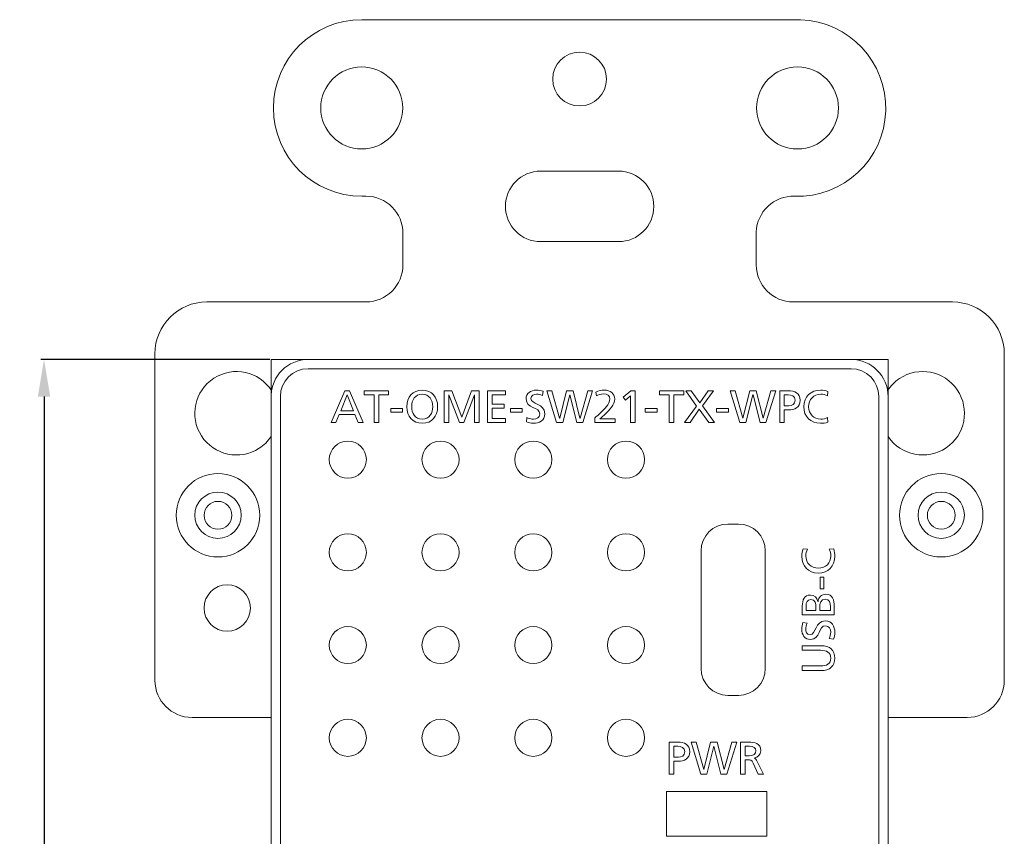
# Model space of a CAD drawing. Units: millimetres. Extents: x 8 to 202, y 65 to 294.
# Drawn here: x 149 to 202, y 250 to 294 of the extents above; entities that cross this region are included whole.
import ezdxf

# ---------------------------------------------------------------- set-up
doc = ezdxf.new("R2010")
doc.units = ezdxf.units.MM
doc.header["$MEASUREMENT"] = 0
doc.layers.add('_U+9762_U+677F-line', color=7, linetype='Continuous')
doc.dimstyles.get("Standard").update_dxf_attribs({"dimtxt": 0.18, "dimasz": 0.18, "dimexe": 0.18, "dimexo": 0.0625, "dimgap": 0.09, "dimtad": 0, "dimtih": 1, "dimtoh": 1, "dimdec": 4, "dimzin": 0, "dimdsep": 46, "dimtxsty": 'Standard', "dimcen": 0.09, "dimadec": 0, "dimazin": 0, "dimtfac": 1, "dimtdec": 4, "dimtofl": 0, "dimtmove": 0, "dimatfit": 3, "dimfxl": 1, "dimtolj": 1, "dimtzin": 0, "dimarcsym": 0})

# ---------------------------------------------------------------- blocks, each defined once
blk = doc.blocks.new('block 326')
at = {"layer": '_U+9762_U+677F-line', "color": 29, "lineweight": 15}
for points in [[(167.158, 275.608), (162.158, 275.608)], [(162.158, 270.608), (162.158, 275.608)], [(190.428, 275.608), (195.428, 275.608)], [(195.428, 270.608), (195.428, 275.608)], [(162.158, 213.808), (162.158, 208.808)], [(195.428, 213.808), (195.428, 208.808)], [(167.158, 208.808), (162.158, 208.808)], [(190.428, 208.808), (195.428, 208.808)]]:
    blk.add_lwpolyline(points, dxfattribs=at)
blk = doc.blocks.new('block 327')
at = {"layer": '_U+9762_U+677F-line', "color": 29, "lineweight": 15}
for points in [[(166.132, 273.925), (166.391, 273.925), (167.12, 272.201), (166.851, 272.201), (166.675, 272.635), (165.83, 272.635), (165.655, 272.201), (165.396, 272.201), (166.132, 273.925)], [(166.253, 273.693), (165.91, 272.838), (166.596, 272.838), (166.253, 273.693)], [(167.712, 273.708), (167.176, 273.708), (167.176, 273.925), (168.495, 273.925), (168.495, 273.708), (167.959, 273.708), (167.959, 272.201), (167.712, 272.201), (167.712, 273.708)], [(171.488, 273.925), (171.895, 273.925), (172.436, 272.492), (172.968, 273.925), (173.375, 273.925), (173.375, 272.201), (173.128, 272.201), (173.128, 273.693), (173.123, 273.693), (172.552, 272.201), (172.31, 272.201), (171.74, 273.693), (171.735, 273.693), (171.735, 272.201), (171.488, 272.201), (171.488, 273.925)], [(173.828, 273.925), (174.795, 273.925), (174.795, 273.708), (174.076, 273.708), (174.076, 273.204), (174.73, 273.204), (174.73, 272.986), (174.076, 272.986), (174.076, 272.418), (174.795, 272.418), (174.795, 272.201), (173.828, 272.201), (173.828, 273.925)], [(177.031, 273.925), (177.303, 273.925), (177.716, 272.448), (177.721, 272.448), (178.089, 273.925), (178.44, 273.925), (178.813, 272.448), (178.818, 272.448), (179.23, 273.925), (179.492, 273.925), (178.961, 272.201), (178.642, 272.201), (178.267, 273.708), (178.262, 273.708), (177.884, 272.201), (177.553, 272.201), (177.031, 273.925)], [(181.533, 273.641), (181.269, 273.414), (181.138, 273.579), (181.561, 273.925), (181.781, 273.925), (181.781, 272.201), (181.533, 272.201), (181.533, 273.641)], [(183.628, 273.708), (183.092, 273.708), (183.092, 273.925), (184.411, 273.925), (184.411, 273.708), (183.875, 273.708), (183.875, 272.201), (183.628, 272.201), (183.628, 273.708)], [(185.092, 273.098), (184.514, 273.925), (184.81, 273.925), (185.27, 273.263), (185.727, 273.925), (186.009, 273.925), (185.428, 273.102), (186.066, 272.201), (185.754, 272.201), (185.245, 272.932), (184.754, 272.201), (184.457, 272.201), (185.092, 273.098)], [(186.912, 273.925), (187.184, 273.925), (187.596, 272.448), (187.601, 272.448), (187.969, 273.925), (188.32, 273.925), (188.693, 272.448), (188.698, 272.448), (189.111, 273.925), (189.373, 273.925), (188.842, 272.201), (188.523, 272.201), (188.147, 273.708), (188.142, 273.708), (187.764, 272.201), (187.433, 272.201), (186.912, 273.925)], [(168.616, 272.959), (169.251, 272.959), (169.251, 272.771), (168.616, 272.771), (168.616, 272.959)], [(175.063, 272.959), (175.698, 272.959), (175.698, 272.771), (175.063, 272.771), (175.063, 272.959)], [(182.336, 272.959), (182.971, 272.959), (182.971, 272.771), (182.336, 272.771), (182.336, 272.959)], [(186.178, 272.959), (186.813, 272.959), (186.813, 272.771), (186.178, 272.771), (186.178, 272.959)]]:
    blk.add_lwpolyline(points, dxfattribs=at)
for points, knots in [([(170.305, 273.955), (170.829, 273.955), (171.135, 273.574), (171.135, 273.063), (171.135, 272.539), (170.832, 272.171), (170.305, 272.171), (169.779, 272.171), (169.475, 272.539), (169.475, 273.063), (169.475, 273.574), (169.782, 273.955), (170.305, 273.955)], [0, 0, 0, 0, 1, 1, 1, 2, 2, 2, 3, 3, 3, 4, 4, 4, 4]), ([(170.305, 272.388), (170.703, 272.388), (170.874, 272.719), (170.874, 273.063), (170.874, 273.414), (170.686, 273.74), (170.305, 273.737), (169.925, 273.74), (169.737, 273.414), (169.737, 273.063), (169.737, 272.719), (169.907, 272.388), (170.305, 272.388)], [0, 0, 0, 0, 1, 1, 1, 2, 2, 2, 3, 3, 3, 4, 4, 4, 4]), ([(176.795, 273.666), (176.669, 273.715), (176.6, 273.737), (176.471, 273.737), (176.333, 273.737), (176.17, 273.688), (176.17, 273.508), (176.17, 273.177), (176.911, 273.253), (176.911, 272.685), (176.911, 272.317), (176.627, 272.171), (176.281, 272.171), (176.16, 272.171), (176.041, 272.206), (175.928, 272.243), (175.928, 272.243), (175.952, 272.472), (175.952, 272.472), (176.036, 272.438), (176.185, 272.388), (176.311, 272.388), (176.452, 272.388), (176.649, 272.467), (176.649, 272.67), (176.649, 273.056), (175.908, 272.949), (175.908, 273.485), (175.908, 273.792), (176.15, 273.955), (176.461, 273.955), (176.575, 273.955), (176.711, 273.935), (176.83, 273.893), (176.83, 273.893), (176.795, 273.666), (176.795, 273.666)], [0, 0, 0, 0, 1, 1, 1, 2, 2, 2, 3, 3, 3, 4, 4, 4, 5, 5, 5, 6, 6, 6, 7, 7, 7, 8, 8, 8, 9, 9, 9, 10, 10, 10, 11, 11, 11, 12, 12, 12, 12]), ([(179.619, 272.465), (179.709, 272.544), (179.82, 272.64), (179.928, 272.742), (180.119, 272.92), (180.425, 273.199), (180.425, 273.478), (180.425, 273.639), (180.282, 273.752), (180.094, 273.752), (179.941, 273.752), (179.792, 273.693), (179.699, 273.641), (179.699, 273.641), (179.674, 273.854), (179.674, 273.854), (179.817, 273.915), (179.97, 273.955), (180.126, 273.955), (180.437, 273.955), (180.687, 273.787), (180.687, 273.463), (180.687, 273.177), (180.378, 272.87), (180.188, 272.68), (180.091, 272.584), (179.968, 272.48), (179.884, 272.403), (179.884, 272.403), (180.711, 272.403), (180.711, 272.403), (180.711, 272.403), (180.711, 272.201), (180.711, 272.201), (180.711, 272.201), (179.619, 272.201), (179.619, 272.201), (179.619, 272.201), (179.619, 272.465), (179.619, 272.465)], [0, 0, 0, 0, 1, 1, 1, 2, 2, 2, 3, 3, 3, 4, 4, 4, 5, 5, 5, 6, 6, 6, 7, 7, 7, 8, 8, 8, 9, 9, 9, 10, 10, 10, 11, 11, 11, 12, 12, 12, 13, 13, 13, 13]), ([(189.582, 273.925), (189.582, 273.925), (190.034, 273.925), (190.034, 273.925), (190.387, 273.925), (190.681, 273.802), (190.681, 273.409), (190.681, 273.026), (190.382, 272.89), (190.071, 272.89), (190.071, 272.89), (189.829, 272.89), (189.829, 272.89), (189.829, 272.89), (189.829, 272.201), (189.829, 272.201), (189.829, 272.201), (189.582, 272.201), (189.582, 272.201), (189.582, 272.201), (189.582, 273.925), (189.582, 273.925)], [0, 0, 0, 0, 1, 1, 1, 2, 2, 2, 3, 3, 3, 4, 4, 4, 5, 5, 5, 6, 6, 6, 7, 7, 7, 7]), ([(189.829, 273.107), (189.829, 273.107), (190.073, 273.107), (190.073, 273.107), (190.226, 273.107), (190.419, 273.184), (190.419, 273.411), (190.419, 273.629), (190.192, 273.708), (190.038, 273.708), (190.038, 273.708), (189.829, 273.708), (189.829, 273.708), (189.829, 273.708), (189.829, 273.107), (189.829, 273.107)], [0, 0, 0, 0, 1, 1, 1, 2, 2, 2, 3, 3, 3, 4, 4, 4, 5, 5, 5, 5]), ([(192.16, 273.641), (192.051, 273.705), (191.93, 273.737), (191.804, 273.737), (191.406, 273.737), (191.142, 273.451), (191.142, 273.063), (191.142, 272.658), (191.434, 272.388), (191.792, 272.388), (191.916, 272.388), (192.081, 272.421), (192.167, 272.472), (192.167, 272.472), (192.182, 272.233), (192.182, 272.233), (192.051, 272.178), (191.891, 272.171), (191.789, 272.171), (191.243, 272.171), (190.88, 272.522), (190.88, 273.07), (190.88, 273.602), (191.266, 273.955), (191.792, 273.955), (191.926, 273.955), (192.056, 273.935), (192.18, 273.881), (192.18, 273.881), (192.16, 273.641), (192.16, 273.641)], [0, 0, 0, 0, 1, 1, 1, 2, 2, 2, 3, 3, 3, 4, 4, 4, 5, 5, 5, 6, 6, 6, 7, 7, 7, 8, 8, 8, 9, 9, 9, 10, 10, 10, 10])]:
    blk.add_open_spline(points, degree=3, knots=knots, dxfattribs=at)
blk = doc.blocks.new('block 328')
at = {"layer": '_U+9762_U+677F-line', "color": 29, "lineweight": 15}
blk.add_open_spline([(157.043, 267.208), (157.043, 268.451), (158.05, 269.458), (159.293, 269.458), (160.536, 269.458), (161.543, 268.451), (161.543, 267.208), (161.543, 265.965), (160.536, 264.958), (159.293, 264.958), (158.05, 264.958), (157.043, 265.965), (157.043, 267.208), (157.043, 267.208), (157.043, 267.208), (157.043, 267.208)], degree=3, knots=[0, 0, 0, 0, 1, 1, 1, 2, 2, 2, 3, 3, 3, 4, 4, 4, 5, 5, 5, 5], dxfattribs=at)
blk = doc.blocks.new('block 330')
at = {"layer": '_U+9762_U+677F-line', "color": 29, "lineweight": 15}
blk.add_open_spline([(160.043, 267.208), (160.043, 267.622), (159.707, 267.958), (159.293, 267.958), (158.879, 267.958), (158.543, 267.622), (158.543, 267.208), (158.543, 266.794), (158.879, 266.458), (159.293, 266.458), (159.707, 266.458), (160.043, 266.794), (160.043, 267.208), (160.043, 267.208), (160.043, 267.208), (160.043, 267.208)], degree=3, knots=[0, 0, 0, 0, 1, 1, 1, 2, 2, 2, 3, 3, 3, 4, 4, 4, 5, 5, 5, 5], dxfattribs=at)
blk = doc.blocks.new('block 332')
at = {"layer": '_U+9762_U+677F-line', "color": 29, "lineweight": 15}
blk.add_open_spline([(199.043, 267.208), (199.043, 267.622), (198.707, 267.958), (198.293, 267.958), (197.879, 267.958), (197.543, 267.622), (197.543, 267.208), (197.543, 266.794), (197.879, 266.458), (198.293, 266.458), (198.707, 266.458), (199.043, 266.794), (199.043, 267.208), (199.043, 267.208), (199.043, 267.208), (199.043, 267.208)], degree=3, knots=[0, 0, 0, 0, 1, 1, 1, 2, 2, 2, 3, 3, 3, 4, 4, 4, 5, 5, 5, 5], dxfattribs=at)
blk = doc.blocks.new('block 334')
at = {"layer": '_U+9762_U+677F-line', "color": 29, "lineweight": 15}
blk.add_open_spline([(199.543, 267.208), (199.543, 267.898), (198.984, 268.458), (198.293, 268.458), (197.603, 268.458), (197.043, 267.898), (197.043, 267.208), (197.043, 266.518), (197.603, 265.958), (198.293, 265.958), (198.984, 265.958), (199.543, 266.518), (199.543, 267.208), (199.543, 267.208), (199.543, 267.208), (199.543, 267.208)], degree=3, knots=[0, 0, 0, 0, 1, 1, 1, 2, 2, 2, 3, 3, 3, 4, 4, 4, 5, 5, 5, 5], dxfattribs=at)
blk = doc.blocks.new('block 336')
at = {"layer": '_U+9762_U+677F-line', "color": 29, "lineweight": 15}
blk.add_open_spline([(160.543, 267.208), (160.543, 267.898), (159.983, 268.458), (159.293, 268.458), (158.603, 268.458), (158.043, 267.898), (158.043, 267.208), (158.043, 266.518), (158.603, 265.958), (159.293, 265.958), (159.983, 265.958), (160.543, 266.518), (160.543, 267.208), (160.543, 267.208), (160.543, 267.208), (160.543, 267.208)], degree=3, knots=[0, 0, 0, 0, 1, 1, 1, 2, 2, 2, 3, 3, 3, 4, 4, 4, 5, 5, 5, 5], dxfattribs=at)
blk = doc.blocks.new('block 339')
at = {"layer": '_U+9762_U+677F-line', "color": 29, "lineweight": 15}
blk.add_open_spline([(196.043, 267.208), (196.043, 268.451), (197.051, 269.458), (198.293, 269.458), (199.536, 269.458), (200.543, 268.451), (200.543, 267.208), (200.543, 265.965), (199.536, 264.958), (198.293, 264.958), (197.051, 264.958), (196.043, 265.965), (196.043, 267.208), (196.043, 267.208), (196.043, 267.208), (196.043, 267.208)], degree=3, knots=[0, 0, 0, 0, 1, 1, 1, 2, 2, 2, 3, 3, 3, 4, 4, 4, 5, 5, 5, 5], dxfattribs=at)
blk = doc.blocks.new('block 340')
at = {"layer": '_U+9762_U+677F-line', "color": 29, "lineweight": 15}
blk.add_open_spline([(161.043, 262.208), (161.043, 262.898), (160.483, 263.458), (159.793, 263.458), (159.103, 263.458), (158.543, 262.898), (158.543, 262.208), (158.543, 261.518), (159.103, 260.958), (159.793, 260.958), (160.483, 260.958), (161.043, 261.518), (161.043, 262.208), (161.043, 262.208), (161.043, 262.208), (161.043, 262.208)], degree=3, knots=[0, 0, 0, 0, 1, 1, 1, 2, 2, 2, 3, 3, 3, 4, 4, 4, 5, 5, 5, 5], dxfattribs=at)
blk = doc.blocks.new('block 344')
at = {"layer": '_U+9762_U+677F-line', "color": 29, "lineweight": 15}
blk.add_open_spline([(169.253, 289.168), (169.253, 290.389), (168.264, 291.378), (167.043, 291.378), (165.823, 291.378), (164.833, 290.389), (164.833, 289.168), (164.833, 287.947), (165.823, 286.958), (167.043, 286.958), (168.264, 286.958), (169.253, 287.947), (169.253, 289.168), (169.253, 289.168), (169.253, 289.168), (169.253, 289.168)], degree=3, knots=[0, 0, 0, 0, 1, 1, 1, 2, 2, 2, 3, 3, 3, 4, 4, 4, 5, 5, 5, 5], dxfattribs=at)
blk = doc.blocks.new('block 345')
at = {"layer": '_U+9762_U+677F-line', "color": 29, "lineweight": 15}
blk.add_open_spline([(180.243, 290.728), (180.243, 291.529), (179.594, 292.178), (178.793, 292.178), (177.992, 292.178), (177.343, 291.529), (177.343, 290.728), (177.343, 289.927), (177.992, 289.278), (178.793, 289.278), (179.594, 289.278), (180.243, 289.927), (180.243, 290.728), (180.243, 290.728), (180.243, 290.728), (180.243, 290.728)], degree=3, knots=[0, 0, 0, 0, 1, 1, 1, 2, 2, 2, 3, 3, 3, 4, 4, 4, 5, 5, 5, 5], dxfattribs=at)
blk = doc.blocks.new('block 346')
at = {"layer": '_U+9762_U+677F-line', "color": 29, "lineweight": 15}
blk.add_open_spline([(192.753, 289.168), (192.753, 290.389), (191.764, 291.378), (190.543, 291.378), (189.323, 291.378), (188.333, 290.389), (188.333, 289.168), (188.333, 287.947), (189.323, 286.958), (190.543, 286.958), (191.764, 286.958), (192.753, 287.947), (192.753, 289.168), (192.753, 289.168), (192.753, 289.168), (192.753, 289.168)], degree=3, knots=[0, 0, 0, 0, 1, 1, 1, 2, 2, 2, 3, 3, 3, 4, 4, 4, 5, 5, 5, 5], dxfattribs=at)
blk = doc.blocks.new('block 347')
at = {"layer": '_U+9762_U+677F-line', "color": 29, "lineweight": 15}
blk.add_open_spline([(167.293, 255.208), (167.293, 255.761), (166.845, 256.208), (166.293, 256.208), (165.741, 256.208), (165.293, 255.761), (165.293, 255.208), (165.293, 254.656), (165.741, 254.209), (166.293, 254.209), (166.845, 254.209), (167.293, 254.656), (167.293, 255.208), (167.293, 255.208), (167.293, 255.208), (167.293, 255.208)], degree=3, knots=[0, 0, 0, 0, 1, 1, 1, 2, 2, 2, 3, 3, 3, 4, 4, 4, 5, 5, 5, 5], dxfattribs=at)
blk = doc.blocks.new('block 348')
at = {"layer": '_U+9762_U+677F-line', "color": 29, "lineweight": 15}
blk.add_open_spline([(172.293, 255.208), (172.293, 255.761), (171.845, 256.208), (171.293, 256.208), (170.741, 256.208), (170.293, 255.761), (170.293, 255.208), (170.293, 254.656), (170.741, 254.209), (171.293, 254.209), (171.845, 254.209), (172.293, 254.656), (172.293, 255.208), (172.293, 255.208), (172.293, 255.208), (172.293, 255.208)], degree=3, knots=[0, 0, 0, 0, 1, 1, 1, 2, 2, 2, 3, 3, 3, 4, 4, 4, 5, 5, 5, 5], dxfattribs=at)
blk = doc.blocks.new('block 349')
at = {"layer": '_U+9762_U+677F-line', "color": 29, "lineweight": 15}
blk.add_open_spline([(165.293, 270.208), (165.293, 270.76), (165.741, 271.208), (166.293, 271.208), (166.845, 271.208), (167.293, 270.76), (167.293, 270.208), (167.293, 269.656), (166.845, 269.208), (166.293, 269.208), (165.741, 269.208), (165.293, 269.656), (165.293, 270.208), (165.293, 270.208), (165.293, 270.208), (165.293, 270.208)], degree=3, knots=[0, 0, 0, 0, 1, 1, 1, 2, 2, 2, 3, 3, 3, 4, 4, 4, 5, 5, 5, 5], dxfattribs=at)
blk = doc.blocks.new('block 350')
at = {"layer": '_U+9762_U+677F-line', "color": 29, "lineweight": 15}
blk.add_open_spline([(167.293, 260.208), (167.293, 260.76), (166.845, 261.208), (166.293, 261.208), (165.741, 261.208), (165.293, 260.76), (165.293, 260.208), (165.293, 259.656), (165.741, 259.208), (166.293, 259.208), (166.845, 259.208), (167.293, 259.656), (167.293, 260.208), (167.293, 260.208), (167.293, 260.208), (167.293, 260.208)], degree=3, knots=[0, 0, 0, 0, 1, 1, 1, 2, 2, 2, 3, 3, 3, 4, 4, 4, 5, 5, 5, 5], dxfattribs=at)
blk = doc.blocks.new('block 351')
at = {"layer": '_U+9762_U+677F-line', "color": 29, "lineweight": 15}
blk.add_open_spline([(167.293, 265.208), (167.293, 265.76), (166.845, 266.208), (166.293, 266.208), (165.741, 266.208), (165.293, 265.76), (165.293, 265.208), (165.293, 264.656), (165.741, 264.208), (166.293, 264.208), (166.845, 264.208), (167.293, 264.656), (167.293, 265.208), (167.293, 265.208), (167.293, 265.208), (167.293, 265.208)], degree=3, knots=[0, 0, 0, 0, 1, 1, 1, 2, 2, 2, 3, 3, 3, 4, 4, 4, 5, 5, 5, 5], dxfattribs=at)
blk = doc.blocks.new('block 352')
at = {"layer": '_U+9762_U+677F-line', "color": 29, "lineweight": 15}
blk.add_open_spline([(172.293, 270.208), (172.293, 270.76), (171.845, 271.208), (171.293, 271.208), (170.741, 271.208), (170.293, 270.76), (170.293, 270.208), (170.293, 269.656), (170.741, 269.208), (171.293, 269.208), (171.845, 269.208), (172.293, 269.656), (172.293, 270.208), (172.293, 270.208), (172.293, 270.208), (172.293, 270.208)], degree=3, knots=[0, 0, 0, 0, 1, 1, 1, 2, 2, 2, 3, 3, 3, 4, 4, 4, 5, 5, 5, 5], dxfattribs=at)
blk = doc.blocks.new('block 353')
at = {"layer": '_U+9762_U+677F-line', "color": 29, "lineweight": 15}
blk.add_open_spline([(172.293, 265.208), (172.293, 265.76), (171.845, 266.208), (171.293, 266.208), (170.741, 266.208), (170.293, 265.76), (170.293, 265.208), (170.293, 264.656), (170.741, 264.208), (171.293, 264.208), (171.845, 264.208), (172.293, 264.656), (172.293, 265.208), (172.293, 265.208), (172.293, 265.208), (172.293, 265.208)], degree=3, knots=[0, 0, 0, 0, 1, 1, 1, 2, 2, 2, 3, 3, 3, 4, 4, 4, 5, 5, 5, 5], dxfattribs=at)
blk = doc.blocks.new('block 354')
at = {"layer": '_U+9762_U+677F-line', "color": 29, "lineweight": 15}
blk.add_open_spline([(172.293, 260.208), (172.293, 260.76), (171.845, 261.208), (171.293, 261.208), (170.741, 261.208), (170.293, 260.76), (170.293, 260.208), (170.293, 259.656), (170.741, 259.208), (171.293, 259.208), (171.845, 259.208), (172.293, 259.656), (172.293, 260.208), (172.293, 260.208), (172.293, 260.208), (172.293, 260.208)], degree=3, knots=[0, 0, 0, 0, 1, 1, 1, 2, 2, 2, 3, 3, 3, 4, 4, 4, 5, 5, 5, 5], dxfattribs=at)
blk = doc.blocks.new('block 356')
at = {"layer": '_U+9762_U+677F-line', "color": 29, "lineweight": 15}
blk.add_open_spline([(177.293, 255.208), (177.293, 255.761), (176.845, 256.208), (176.293, 256.208), (175.741, 256.208), (175.293, 255.761), (175.293, 255.208), (175.293, 254.656), (175.741, 254.209), (176.293, 254.209), (176.845, 254.209), (177.293, 254.656), (177.293, 255.208), (177.293, 255.208), (177.293, 255.208), (177.293, 255.208)], degree=3, knots=[0, 0, 0, 0, 1, 1, 1, 2, 2, 2, 3, 3, 3, 4, 4, 4, 5, 5, 5, 5], dxfattribs=at)
blk = doc.blocks.new('block 357')
at = {"layer": '_U+9762_U+677F-line', "color": 29, "lineweight": 15}
blk.add_open_spline([(177.293, 270.208), (177.293, 270.76), (176.845, 271.208), (176.293, 271.208), (175.741, 271.208), (175.293, 270.76), (175.293, 270.208), (175.293, 269.656), (175.741, 269.208), (176.293, 269.208), (176.845, 269.208), (177.293, 269.656), (177.293, 270.208), (177.293, 270.208), (177.293, 270.208), (177.293, 270.208)], degree=3, knots=[0, 0, 0, 0, 1, 1, 1, 2, 2, 2, 3, 3, 3, 4, 4, 4, 5, 5, 5, 5], dxfattribs=at)
blk = doc.blocks.new('block 358')
at = {"layer": '_U+9762_U+677F-line', "color": 29, "lineweight": 15}
blk.add_open_spline([(177.293, 265.208), (177.293, 265.76), (176.845, 266.208), (176.293, 266.208), (175.741, 266.208), (175.293, 265.76), (175.293, 265.208), (175.293, 264.656), (175.741, 264.208), (176.293, 264.208), (176.845, 264.208), (177.293, 264.656), (177.293, 265.208), (177.293, 265.208), (177.293, 265.208), (177.293, 265.208)], degree=3, knots=[0, 0, 0, 0, 1, 1, 1, 2, 2, 2, 3, 3, 3, 4, 4, 4, 5, 5, 5, 5], dxfattribs=at)
blk = doc.blocks.new('block 359')
at = {"layer": '_U+9762_U+677F-line', "color": 29, "lineweight": 15}
blk.add_open_spline([(177.293, 260.208), (177.293, 260.76), (176.845, 261.208), (176.293, 261.208), (175.741, 261.208), (175.293, 260.76), (175.293, 260.208), (175.293, 259.656), (175.741, 259.208), (176.293, 259.208), (176.845, 259.208), (177.293, 259.656), (177.293, 260.208), (177.293, 260.208), (177.293, 260.208), (177.293, 260.208)], degree=3, knots=[0, 0, 0, 0, 1, 1, 1, 2, 2, 2, 3, 3, 3, 4, 4, 4, 5, 5, 5, 5], dxfattribs=at)
blk = doc.blocks.new('block 355')
at = {"layer": '_U+9762_U+677F-line'}
for name in ['block 357', 'block 358', 'block 359', 'block 356']:
    blk.add_blockref(name, (0, 0), dxfattribs=at)
blk = doc.blocks.new('block 367')
at = {"layer": '_U+9762_U+677F-line', "color": 29, "lineweight": 15}
blk.add_lwpolyline([(191.767, 263.233), (191.767, 263.867), (191.955, 263.867), (191.955, 263.233), (191.767, 263.233)], dxfattribs=at)
for points, knots in [([(191.085, 265.372), (191.021, 265.263), (190.989, 265.142), (190.989, 265.016), (190.989, 264.618), (191.275, 264.354), (191.663, 264.354), (192.069, 264.354), (192.338, 264.645), (192.338, 265.004), (192.338, 265.127), (192.306, 265.293), (192.254, 265.379), (192.254, 265.379), (192.494, 265.394), (192.494, 265.394), (192.548, 265.263), (192.555, 265.103), (192.555, 265.001), (192.555, 264.455), (192.204, 264.092), (191.656, 264.092), (191.125, 264.092), (190.771, 264.477), (190.771, 265.004), (190.771, 265.137), (190.791, 265.268), (190.846, 265.392), (190.846, 265.392), (191.085, 265.372), (191.085, 265.372)], [0, 0, 0, 0, 1, 1, 1, 2, 2, 2, 3, 3, 3, 4, 4, 4, 5, 5, 5, 6, 6, 6, 7, 7, 7, 8, 8, 8, 9, 9, 9, 10, 10, 10, 10]), ([(190.801, 261.835), (190.801, 261.835), (190.801, 262.302), (190.801, 262.302), (190.801, 262.66), (190.917, 262.907), (191.236, 262.907), (191.473, 262.907), (191.592, 262.769), (191.646, 262.551), (191.646, 262.551), (191.651, 262.551), (191.651, 262.551), (191.671, 262.786), (191.824, 262.952), (192.066, 262.952), (192.437, 262.952), (192.526, 262.645), (192.526, 262.294), (192.526, 262.294), (192.526, 261.835), (192.526, 261.835), (192.526, 261.835), (190.801, 261.835), (190.801, 261.835)], [0, 0, 0, 0, 1, 1, 1, 2, 2, 2, 3, 3, 3, 4, 4, 4, 5, 5, 5, 6, 6, 6, 7, 7, 7, 8, 8, 8, 8]), ([(191.537, 262.082), (191.537, 262.082), (191.537, 262.218), (191.537, 262.218), (191.537, 262.458), (191.515, 262.66), (191.261, 262.66), (191.055, 262.66), (191.004, 262.485), (191.004, 262.341), (191.004, 262.341), (191.004, 262.082), (191.004, 262.082), (191.004, 262.082), (191.537, 262.082), (191.537, 262.082)], [0, 0, 0, 0, 1, 1, 1, 2, 2, 2, 3, 3, 3, 4, 4, 4, 5, 5, 5, 5]), ([(192.323, 262.082), (192.323, 262.082), (192.323, 262.267), (192.323, 262.267), (192.323, 262.49), (192.276, 262.69), (192.044, 262.69), (191.777, 262.69), (191.74, 262.455), (191.74, 262.243), (191.74, 262.243), (191.74, 262.082), (191.74, 262.082), (191.74, 262.082), (192.323, 262.082), (192.323, 262.082)], [0, 0, 0, 0, 1, 1, 1, 2, 2, 2, 3, 3, 3, 4, 4, 4, 5, 5, 5, 5]), ([(191.061, 261.398), (191.011, 261.272), (190.989, 261.203), (190.989, 261.075), (190.989, 260.936), (191.038, 260.773), (191.219, 260.773), (191.55, 260.773), (191.473, 261.514), (192.041, 261.514), (192.41, 261.514), (192.555, 261.23), (192.555, 260.884), (192.555, 260.763), (192.521, 260.645), (192.484, 260.531), (192.484, 260.531), (192.254, 260.556), (192.254, 260.556), (192.288, 260.64), (192.338, 260.788), (192.338, 260.914), (192.338, 261.055), (192.259, 261.252), (192.056, 261.252), (191.671, 261.252), (191.777, 260.511), (191.241, 260.511), (190.934, 260.511), (190.771, 260.753), (190.771, 261.065), (190.771, 261.178), (190.791, 261.314), (190.833, 261.433), (190.833, 261.433), (191.061, 261.398), (191.061, 261.398)], [0, 0, 0, 0, 1, 1, 1, 2, 2, 2, 3, 3, 3, 4, 4, 4, 5, 5, 5, 6, 6, 6, 7, 7, 7, 8, 8, 8, 9, 9, 9, 10, 10, 10, 11, 11, 11, 12, 12, 12, 12]), ([(191.812, 260.174), (192.296, 260.174), (192.555, 259.929), (192.555, 259.504), (192.555, 259.079), (192.296, 258.835), (191.812, 258.835), (191.812, 258.835), (190.801, 258.835), (190.801, 258.835), (190.801, 258.835), (190.801, 259.082), (190.801, 259.082), (190.801, 259.082), (191.78, 259.082), (191.78, 259.082), (192.111, 259.082), (192.338, 259.186), (192.338, 259.504), (192.338, 259.823), (192.111, 259.927), (191.78, 259.927), (191.78, 259.927), (190.801, 259.927), (190.801, 259.927), (190.801, 259.927), (190.801, 260.174), (190.801, 260.174), (190.801, 260.174), (191.812, 260.174), (191.812, 260.174)], [0, 0, 0, 0, 1, 1, 1, 2, 2, 2, 3, 3, 3, 4, 4, 4, 5, 5, 5, 6, 6, 6, 7, 7, 7, 8, 8, 8, 9, 9, 9, 10, 10, 10, 10])]:
    blk.add_open_spline(points, degree=3, knots=knots, dxfattribs=at)
blk = doc.blocks.new('block 372')
at = {"layer": '_U+9762_U+677F-line', "color": 29, "lineweight": 15}
blk.add_open_spline([(180.293, 260.208), (180.293, 260.76), (180.741, 261.208), (181.293, 261.208), (181.845, 261.208), (182.293, 260.76), (182.293, 260.208), (182.293, 259.656), (181.845, 259.208), (181.293, 259.208), (180.741, 259.208), (180.293, 259.656), (180.293, 260.208), (180.293, 260.208), (180.293, 260.208), (180.293, 260.208)], degree=3, knots=[0, 0, 0, 0, 1, 1, 1, 2, 2, 2, 3, 3, 3, 4, 4, 4, 5, 5, 5, 5], dxfattribs=at)
blk = doc.blocks.new('block 373')
at = {"layer": '_U+9762_U+677F-line', "color": 29, "lineweight": 15}
blk.add_open_spline([(180.293, 265.208), (180.293, 265.76), (180.741, 266.208), (181.293, 266.208), (181.845, 266.208), (182.293, 265.76), (182.293, 265.208), (182.293, 264.656), (181.845, 264.208), (181.293, 264.208), (180.741, 264.208), (180.293, 264.656), (180.293, 265.208), (180.293, 265.208), (180.293, 265.208), (180.293, 265.208)], degree=3, knots=[0, 0, 0, 0, 1, 1, 1, 2, 2, 2, 3, 3, 3, 4, 4, 4, 5, 5, 5, 5], dxfattribs=at)
blk = doc.blocks.new('block 374')
at = {"layer": '_U+9762_U+677F-line', "color": 29, "lineweight": 15}
blk.add_open_spline([(180.293, 270.208), (180.293, 270.76), (180.741, 271.208), (181.293, 271.208), (181.845, 271.208), (182.293, 270.76), (182.293, 270.208), (182.293, 269.656), (181.845, 269.208), (181.293, 269.208), (180.741, 269.208), (180.293, 269.656), (180.293, 270.208), (180.293, 270.208), (180.293, 270.208), (180.293, 270.208)], degree=3, knots=[0, 0, 0, 0, 1, 1, 1, 2, 2, 2, 3, 3, 3, 4, 4, 4, 5, 5, 5, 5], dxfattribs=at)
blk = doc.blocks.new('block 375')
at = {"layer": '_U+9762_U+677F-line', "color": 29, "lineweight": 15}
blk.add_open_spline([(180.293, 255.208), (180.293, 255.76), (180.741, 256.208), (181.293, 256.208), (181.845, 256.208), (182.293, 255.76), (182.293, 255.208), (182.293, 254.656), (181.845, 254.208), (181.293, 254.208), (180.741, 254.208), (180.293, 254.656), (180.293, 255.208), (180.293, 255.208), (180.293, 255.208), (180.293, 255.208)], degree=3, knots=[0, 0, 0, 0, 1, 1, 1, 2, 2, 2, 3, 3, 3, 4, 4, 4, 5, 5, 5, 5], dxfattribs=at)
blk = doc.blocks.new('block 384')
at = {"layer": '_U+9762_U+677F-line', "color": 29, "lineweight": 15}
blk.add_lwpolyline([(183.479, 249.914), (188.894, 249.914), (188.894, 252.314), (183.479, 252.314), (183.479, 249.914)], dxfattribs=at)
blk = doc.blocks.new('block 383')
at = {"layer": '_U+9762_U+677F-line'}
blk.add_blockref('block 384', (0, 0), dxfattribs=at)
blk = doc.blocks.new('block 388')
at = {"layer": '_U+9762_U+677F-line', "color": 29, "lineweight": 15}
blk.add_lwpolyline([(184.801, 254.977), (185.073, 254.977), (185.485, 253.499), (185.49, 253.499), (185.858, 254.977), (186.209, 254.977), (186.583, 253.499), (186.587, 253.499), (187, 254.977), (187.262, 254.977), (186.731, 253.252), (186.412, 253.252), (186.037, 254.759), (186.031, 254.759), (185.653, 253.252), (185.322, 253.252), (184.801, 254.977)], dxfattribs=at)
for points, knots in [([(183.628, 254.977), (183.628, 254.977), (184.08, 254.977), (184.08, 254.977), (184.434, 254.977), (184.728, 254.853), (184.728, 254.46), (184.728, 254.077), (184.429, 253.941), (184.117, 253.941), (184.117, 253.941), (183.875, 253.941), (183.875, 253.941), (183.875, 253.941), (183.875, 253.252), (183.875, 253.252), (183.875, 253.252), (183.628, 253.252), (183.628, 253.252), (183.628, 253.252), (183.628, 254.977), (183.628, 254.977)], [0, 0, 0, 0, 1, 1, 1, 2, 2, 2, 3, 3, 3, 4, 4, 4, 5, 5, 5, 6, 6, 6, 7, 7, 7, 7]), ([(187.471, 254.977), (187.471, 254.977), (187.893, 254.977), (187.893, 254.977), (188.234, 254.977), (188.562, 254.922), (188.562, 254.51), (188.562, 254.3), (188.407, 254.151), (188.207, 254.117), (188.207, 254.117), (188.207, 254.112), (188.207, 254.112), (188.283, 254.082), (188.321, 254.045), (188.375, 253.939), (188.375, 253.939), (188.701, 253.252), (188.701, 253.252), (188.701, 253.252), (188.42, 253.252), (188.42, 253.252), (188.42, 253.252), (188.155, 253.85), (188.155, 253.85), (188.078, 254.018), (187.997, 254.018), (187.866, 254.018), (187.866, 254.018), (187.718, 254.018), (187.718, 254.018), (187.718, 254.018), (187.718, 253.252), (187.718, 253.252), (187.718, 253.252), (187.471, 253.252), (187.471, 253.252), (187.471, 253.252), (187.471, 254.977), (187.471, 254.977)], [0, 0, 0, 0, 1, 1, 1, 2, 2, 2, 3, 3, 3, 4, 4, 4, 5, 5, 5, 6, 6, 6, 7, 7, 7, 8, 8, 8, 9, 9, 9, 10, 10, 10, 11, 11, 11, 12, 12, 12, 13, 13, 13, 13]), ([(183.875, 254.159), (183.875, 254.159), (184.12, 254.159), (184.12, 254.159), (184.273, 254.159), (184.466, 254.235), (184.466, 254.463), (184.466, 254.68), (184.238, 254.759), (184.085, 254.759), (184.085, 254.759), (183.875, 254.759), (183.875, 254.759), (183.875, 254.759), (183.875, 254.159), (183.875, 254.159)], [0, 0, 0, 0, 1, 1, 1, 2, 2, 2, 3, 3, 3, 4, 4, 4, 5, 5, 5, 5]), ([(187.718, 254.235), (187.718, 254.235), (187.928, 254.235), (187.928, 254.235), (188.163, 254.235), (188.301, 254.339), (188.301, 254.505), (188.301, 254.66), (188.182, 254.759), (187.955, 254.759), (187.955, 254.759), (187.718, 254.759), (187.718, 254.759), (187.718, 254.759), (187.718, 254.235), (187.718, 254.235)], [0, 0, 0, 0, 1, 1, 1, 2, 2, 2, 3, 3, 3, 4, 4, 4, 5, 5, 5, 5])]:
    blk.add_open_spline(points, degree=3, knots=knots, dxfattribs=at)
blk = doc.blocks.new('block 387')
at = {"layer": '_U+9762_U+677F-line'}
blk.add_blockref('block 388', (0, 0), dxfattribs=at)
blk = doc.blocks.new('*D569')
at = {"color": 0, "lineweight": -2, "transparency": 16777216}
for p, q in [((162.095, 275.608), (149.733, 275.608)), ((149.913, 273.608), (149.913, 246.208)), ((149.913, 210.808), (149.913, 238.208)), ((162.095, 208.808), (149.733, 208.808))]:
    blk.add_line(p, q, dxfattribs=at)
at = {"color": 0, "transparency": 16777216}
for points in [[(149.579, 273.608), (150.246, 273.608), (149.913, 275.608)], [(149.579, 210.808), (150.246, 210.808), (149.913, 208.808)]]:
    blk.add_solid(points, dxfattribs=at)
at = {"layer": 'Defpoints', "color": 0, "transparency": 16777216}
for p in [(162.158, 275.608), (149.913, 208.808), (162.158, 208.808)]:
    blk.add_point(p, dxfattribs=at)
at = {"color": 0, "transparency": 16777216, "insert": (149.913, 242.208), "char_height": 2, "attachment_point": 5, "rotation": 90}
blk.add_mtext('\\A1;66.8', dxfattribs=at)

msp = doc.modelspace()

# ---------------------------------------------------------------- linework, layer by layer
at = {"layer": '_U+9762_U+677F-line', "color": 29, "lineweight": 15}
for points, knots in [([(199.69402, 256.30834), (200.7985, 256.30834), (201.69353, 257.20337), (201.69353, 258.30788), (201.69353, 258.30788), (201.69353, 275.91784), (201.69353, 275.91784), (201.69353, 277.45916), (200.44434, 278.70803), (198.90369, 278.70803), (198.90369, 278.70803), (190.31817, 278.70803), (190.31817, 278.70803), (189.21401, 278.70803), (188.31898, 279.60338), (188.31898, 280.70789), (188.31898, 280.70789), (188.31898, 282.41184), (188.31898, 282.41184), (188.31898, 282.43389), (188.31898, 282.45629), (188.31933, 282.47834), (188.35687, 283.58247), (189.28154, 284.44755), (190.38535, 284.41068), (193.01258, 284.32316), (195.21297, 286.38232), (195.30081, 289.00988), (195.38798, 291.63712), (193.32952, 293.83786), (190.70231, 293.92535), (190.6489, 293.92743), (190.5962, 293.9281), (190.54385, 293.9281), (190.54385, 293.9281), (167.04278, 293.9281), (167.04278, 293.9281), (164.41416, 293.9281), (162.28303, 291.79697), (162.28303, 289.168), (162.28303, 286.53906), (164.41416, 284.40793), (167.04278, 284.40793), (167.09584, 284.40793), (167.14886, 284.40895), (167.20125, 284.41068), (167.22365, 284.41135), (167.24601, 284.41206), (167.26806, 284.41206), (168.37257, 284.41206), (169.26796, 283.51632), (169.26796, 282.41184), (169.26796, 282.41184), (169.26796, 280.70789), (169.26796, 280.70789), (169.26796, 279.60338), (168.37257, 278.70803), (167.26806, 278.70803), (167.26806, 278.70803), (158.6829, 278.70803), (158.6829, 278.70803), (157.14225, 278.70803), (155.89306, 277.45916), (155.89306, 275.91784), (155.89306, 275.91784), (155.89306, 258.30788), (155.89306, 258.30788), (155.89306, 257.20337), (156.78845, 256.30834), (157.89292, 256.30834), (157.89292, 256.30834), (162.15797, 256.30834), (162.15797, 256.30834), (162.15797, 256.30834), (162.15797, 243.10813), (162.15797, 243.10813), (162.15797, 243.10813), (157.89292, 243.10813), (157.89292, 243.10813), (156.78845, 243.10813), (155.89306, 242.21239), (155.89306, 241.10788), (155.89306, 241.10788), (155.89306, 208.49799), (155.89306, 208.49799), (155.89306, 206.95738), (157.14225, 205.70815), (158.6829, 205.70815), (158.6829, 205.70815), (167.26806, 205.70815), (167.26806, 205.70815), (168.37257, 205.70815), (169.26796, 204.81245), (169.26796, 203.70794), (169.26796, 203.70794), (169.26796, 202.00398), (169.26796, 202.00398), (169.26796, 201.98193), (169.26761, 201.95989), (169.26694, 201.93784), (169.23039, 200.83403), (168.30541, 199.96863), (167.20125, 200.00514), (164.57401, 200.09267), (162.37327, 198.03386), (162.28578, 195.40665), (162.19826, 192.77941), (164.25707, 190.57801), (166.88463, 190.49048), (166.93733, 190.48911), (166.99039, 190.48844), (167.04278, 190.48844), (167.04278, 190.48844), (190.54385, 190.48844), (190.54385, 190.48844), (193.17243, 190.48844), (195.30356, 192.61886), (195.30356, 195.24818), (195.30356, 197.87677), (193.17243, 200.0079), (190.54385, 200.0079), (190.49079, 200.0079), (190.43773, 200.00723), (190.38535, 200.00514), (190.36329, 200.00448), (190.34022, 200.00448), (190.31817, 200.00448), (189.21401, 200.00448), (188.31898, 200.89951), (188.31898, 202.00398), (188.31898, 202.00398), (188.31898, 203.70794), (188.31898, 203.70794), (188.31898, 204.81245), (189.21401, 205.70815), (190.31817, 205.70815), (190.31817, 205.70815), (198.90369, 205.70815), (198.90369, 205.70815), (200.44434, 205.70815), (201.69353, 206.95738), (201.69353, 208.49799), (201.69353, 208.49799), (201.69353, 241.10788), (201.69353, 241.10788), (201.69353, 242.21239), (200.7985, 243.10813), (199.69402, 243.10813), (199.69402, 243.10813), (195.42897, 243.10813), (195.42897, 243.10813), (195.42897, 243.10813), (195.42897, 256.30834), (195.42897, 256.30834), (195.42897, 256.30834), (199.69402, 256.30834), (199.69402, 256.30834)], [0, 0, 0, 0, 1, 1, 1, 2, 2, 2, 3, 3, 3, 4, 4, 4, 5, 5, 5, 6, 6, 6, 7, 7, 7, 8, 8, 8, 9, 9, 9, 10, 10, 10, 11, 11, 11, 12, 12, 12, 13, 13, 13, 14, 14, 14, 15, 15, 15, 16, 16, 16, 17, 17, 17, 18, 18, 18, 19, 19, 19, 20, 20, 20, 21, 21, 21, 22, 22, 22, 23, 23, 23, 24, 24, 24, 25, 25, 25, 26, 26, 26, 27, 27, 27, 28, 28, 28, 29, 29, 29, 30, 30, 30, 31, 31, 31, 32, 32, 32, 33, 33, 33, 34, 34, 34, 35, 35, 35, 36, 36, 36, 37, 37, 37, 38, 38, 38, 39, 39, 39, 40, 40, 40, 41, 41, 41, 42, 42, 42, 43, 43, 43, 44, 44, 44, 45, 45, 45, 46, 46, 46, 47, 47, 47, 48, 48, 48, 49, 49, 49, 50, 50, 50, 51, 51, 51, 52, 52, 52, 52]), ([(176.69316, 281.96293), (176.69316, 281.96293), (180.89308, 281.96293), (180.89308, 281.96293), (181.94245, 281.96293), (182.79304, 282.81387), (182.79304, 283.86293), (182.79304, 284.9123), (181.94245, 285.76323), (180.89308, 285.76323), (180.89308, 285.76323), (176.69316, 285.76323), (176.69316, 285.76323), (175.64378, 285.76323), (174.79285, 284.9123), (174.79285, 283.86293), (174.79285, 282.81387), (175.64378, 281.96293), (176.69316, 281.96293)], [0, 0, 0, 0, 1, 1, 1, 2, 2, 2, 3, 3, 3, 4, 4, 4, 5, 5, 5, 6, 6, 6, 6]), ([(193.42841, 208.80808), (193.42841, 208.80808), (164.15818, 208.80808), (164.15818, 208.80808), (163.05336, 208.80808), (162.15797, 209.70343), (162.15797, 210.80795), (162.15797, 210.80795), (162.15797, 273.60789), (162.15797, 273.60789), (162.15797, 274.71275), (163.05336, 275.6081), (164.15818, 275.6081), (164.15818, 275.6081), (193.42841, 275.6081), (193.42841, 275.6081), (194.53292, 275.6081), (195.42831, 274.71275), (195.42831, 273.60789), (195.42831, 273.60789), (195.42831, 210.80795), (195.42831, 210.80795), (195.42831, 209.70343), (194.53292, 208.80808), (193.42841, 208.80808)], [0, 0, 0, 0, 1, 1, 1, 2, 2, 2, 3, 3, 3, 4, 4, 4, 5, 5, 5, 6, 6, 6, 7, 7, 7, 8, 8, 8, 8]), ([(162.18344, 273.91178), (162.18344, 273.91178), (162.18379, 273.92761), (162.18379, 273.92761), (161.51027, 274.97215), (160.11743, 275.27257), (159.07321, 274.5987), (158.02902, 273.92518), (157.7286, 272.53269), (158.40247, 271.48847), (159.076, 270.44428), (160.46848, 270.14386), (161.5127, 270.81738), (161.76833, 270.98237), (161.98779, 271.19736), (162.15797, 271.44956), (162.15797, 271.44956), (162.15797, 273.60789), (162.15797, 273.60789), (162.15797, 273.7116), (162.16831, 273.81253), (162.18344, 273.91178)], [0, 0, 0, 0, 1, 1, 1, 2, 2, 2, 3, 3, 3, 4, 4, 4, 5, 5, 5, 6, 6, 6, 7, 7, 7, 7]), ([(193.42841, 209.30793), (193.42841, 209.30793), (164.15818, 209.30793), (164.15818, 209.30793), (163.32965, 209.30793), (162.65821, 209.97972), (162.65821, 210.80795), (162.65821, 210.80795), (162.65821, 273.60789), (162.65821, 273.60789), (162.65821, 274.43646), (163.32965, 275.1079), (164.15818, 275.1079), (164.15818, 275.1079), (193.42841, 275.1079), (193.42841, 275.1079), (194.25694, 275.1079), (194.92842, 274.43646), (194.92842, 273.60789), (194.92842, 273.60789), (194.92842, 210.80795), (194.92842, 210.80795), (194.92842, 209.97972), (194.25694, 209.30793), (193.42841, 209.30793)], [0, 0, 0, 0, 1, 1, 1, 2, 2, 2, 3, 3, 3, 4, 4, 4, 5, 5, 5, 6, 6, 6, 7, 7, 7, 8, 8, 8, 8]), ([(199.15829, 273.96687), (198.46307, 274.9966), (197.0647, 275.26809), (196.03462, 274.57323), (195.78245, 274.40301), (195.56747, 274.18323), (195.40244, 273.92761), (195.40244, 273.92761), (195.40244, 273.91346), (195.40244, 273.91346), (195.41796, 273.81356), (195.42831, 273.71227), (195.42831, 273.60789), (195.42831, 273.60789), (195.42831, 271.44956), (195.42831, 271.44956), (196.12352, 270.41945), (197.52186, 270.14799), (198.55194, 270.8432), (199.58205, 271.53807), (199.85351, 272.9368), (199.15829, 273.96687)], [0, 0, 0, 0, 1, 1, 1, 2, 2, 2, 3, 3, 3, 4, 4, 4, 5, 5, 5, 6, 6, 6, 7, 7, 7, 7]), ([(187.35368, 257.4935), (187.35368, 257.4935), (186.7935, 257.4935), (186.7935, 257.4935), (185.99287, 257.4935), (185.34345, 258.14271), (185.34345, 258.94351), (185.34345, 258.94351), (185.34345, 265.28354), (185.34345, 265.28354), (185.34345, 266.08434), (185.99287, 266.73341), (186.7935, 266.73341), (186.7935, 266.73341), (187.35368, 266.73341), (187.35368, 266.73341), (188.15431, 266.73341), (188.8037, 266.08434), (188.8037, 265.28354), (188.8037, 265.28354), (188.8037, 258.94351), (188.8037, 258.94351), (188.8037, 258.14271), (188.15431, 257.4935), (187.35368, 257.4935)], [0, 0, 0, 0, 1, 1, 1, 2, 2, 2, 3, 3, 3, 4, 4, 4, 5, 5, 5, 6, 6, 6, 7, 7, 7, 8, 8, 8, 8])]:
    msp.add_open_spline(points, degree=3, knots=knots, dxfattribs=at)

# ---------------------------------------------------------------- block references
at = {"layer": '_U+9762_U+677F-line'}
for name in ['block 345', 'block 344', 'block 346', 'block 326', 'block 327', 'block 349', 'block 352', 'block 355', 'block 374', 'block 328', 'block 339', 'block 336', 'block 334', 'block 330', 'block 332', 'block 351', 'block 353', 'block 373', 'block 367', 'block 340', 'block 350', 'block 354', 'block 372', 'block 347', 'block 348', 'block 375', 'block 387', 'block 383']:
    msp.add_blockref(name, (0, 0), dxfattribs=at)

# ---------------------------------------------------------------- dimensions: what is measured, and where the dimension line sits
at = {"color": 29}
dim = msp.add_linear_dim(base=(149.91251, 208.80808), p1=(162.15797, 275.6081), p2=(162.15797, 208.80808), angle=90, dimstyle='Standard', override={"dimtxt": 2, "dimasz": 2, "dimgap": 1, "dimrnd": 0, "dimzin": 8}, dxfattribs=at)
dim.commit()
dim.dimension.update_dxf_attribs({"geometry": '*D569', "text_midpoint": (149.91251, 242.20809), "text_rotation": 90})

doc.saveas('drawing.dxf')
